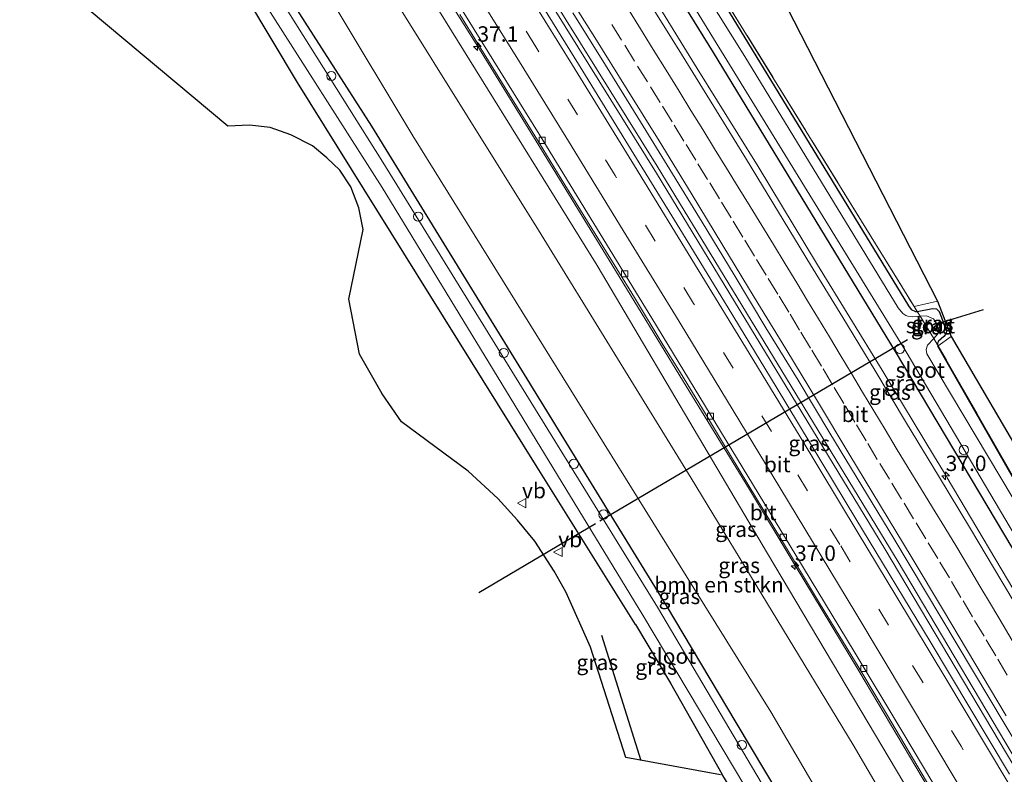
# Model space of a CAD drawing. Units: metres. Extents: x 193331 to 198130, y 543750 to 550000.
# Drawn here: x 197120 to 197280, y 545636 to 545758 of the extents above; entities that cross this region are included whole.
import ezdxf
from ezdxf.enums import TextEntityAlignment as Align

# ---------------------------------------------------------------- set-up
doc = ezdxf.new("R2010")
doc.units = ezdxf.units.M
doc.linetypes.add('IE-TERREINAFSCHEIDING', pattern=[10, 8, -2])
doc.linetypes.add('VW-3-9_STREEP', pattern=[12, 3, -9])
doc.layers.get('0').update_dxf_attribs({"lineweight": 25})
for name, color, linetype, lineweight in [('B-ME-AL-OVERIG-L-B1', 7, 'Continuous', 18), ('B-ME-AL-OVERIG-S-B1', 7, 'Continuous', 18), ('B-ME-AM-KILOMETR-S-B1', 7, 'Continuous', 18), ('B-ME-BV-GELEIDECONSTRUCTIE-GELEIDERAIL-L-B1', 213, 'BV-GELEIDERAIL', 18), ('B-ME-GR-BOMENRIJ-L-B1', 10, 'Continuous', 25), ('B-ME-GR-BOMENSTRUIKEN-GV-B6', 93, 'Continuous', 18), ('B-ME-GW-INSTEEKWATERGANG-L-B1', 10, 'Continuous', 25), ('B-ME-GW-KRUINLIJN-L-B1', 93, 'Continuous', 18), ('B-ME-GW-TEENLIJN-L-B1', 93, 'Continuous', 18), ('B-ME-IE-GRASLAND-GV-B6', 93, 'Continuous', 18), ('B-ME-IE-GRONDWERKLIJN-GROND_INGERICHT-GV-B6', 253, 'Continuous', 18), ('B-ME-IE-TERREINAFSCHEIDING-RASTERHEKWERK-L-B1', 8, 'IE-TERREINAFSCHEIDING', 18), ('B-ME-KG-KADASTRAAL-OPNAMEDTMGRENS-L-B1', 10, 'Continuous', 25), ('B-ME-KW-DUIKER-L-B1', 10, 'Continuous', 25), ('B-ME-OG-WATER-GV-B6', 153, 'Continuous', 18), ('B-ME-VH-VERH_SOORT-BITUMEN-GV-B6', 8, 'IE-TERREINAFSCHEIDING-NATUURLIJK-HOUTWAL', 18), ('B-ME-VV-KOLK-S-B1', 8, 'Continuous', 18), ('B-ME-VW-MARKERING-39STREEP-015-L-B1', 255, 'VW-3-9_STREEP', 18), ('B-ME-VW-MARKERING-STREEP-015-L-B1', 7, 'Continuous', 18), ('B-ME-VW-MEUBILAIR_WEGMEUBILAIR-VERKEERSBORD-S-B1', 8, 'Continuous', 18)]:
    doc.layers.add(name, color=color, linetype=linetype, lineweight=lineweight)
doc.styles.add('NLCS-ISO', font='NLCS-ISO.TTF')
doc.linetypes.add('BV-GELEIDERAIL', pattern='A,10,-3,[108,NLCS.SHX,S=1,R=0,X=0,Y=0],-3', length=16)
doc.linetypes.add('IE-TERREINAFSCHEIDING-NATUURLIJK-HOUTWAL', pattern='A,7,-1.5,[67,NLCS.SHX,S=0.75,R=45,X=0,Y=0],-1.5,7,-1.5,[70,NLCS.SHX,S=0.75,R=0,X=0,Y=0],-1.5', length=20)

# ---------------------------------------------------------------- blocks, each defined once
blk = doc.blocks.new('verkeersbord')
for p, q in [((0, 0.75), (-0.75, -0.625)), ((0.75, -0.625), (0, 0.75)), ((-0.75, -0.625), (0.75, -0.625))]:
    blk.add_line(p, q)
blk = doc.blocks.new('dtb')
blk.add_circle((0, 0), 0.75)
blk = doc.blocks.new('hecto')
for p, q in [((0, 0.625), (-0.625, 0)), ((0, -0.625), (0, 0.625)), ((-0.625, 0), (0.625, 0)), ((0.625, 0), (0, -0.625))]:
    blk.add_line(p, q)
blk = doc.blocks.new('kolk')
blk.add_lwpolyline([(-0.5, -0.5), (0.5, -0.5), (0.5, 0.5), (-0.5, 0.5)], close=True)

msp = doc.modelspace()

# ---------------------------------------------------------------- linework, layer by layer
at = {"layer": 'B-ME-AL-OVERIG-L-B1'}
for p, q in [((197170.464, 545748.968, -0.614), (197169.994, 545748.68, -0.661)), ((197236.769, 545640.85, -0.505), (197236.451, 545640.619, -0.544))]:
    msp.add_line(p, q, dxfattribs=at)
at = {"layer": 'B-ME-BV-GELEIDECONSTRUCTIE-GELEIDERAIL-L-B1'}
for points in [[(197302.945, 545629.473, 1.203), (197297.0697, 545639.3947, 1.1987), (197293.414, 545645.568, 1.196), (197288.8974, 545653.16, 1.1973), (197283.201, 545662.735, 1.199), (197270.4924, 545684.1012, 1.1704), (197270.298, 545684.428, 1.17), (197268.4235, 545687.5265, 1.1749), (197259.923, 545701.577, 1.197), (197249.444, 545718.651, 1.225), (197239.796, 545734.614, 1.219), (197229.937, 545750.517, 1.221), (197218.065, 545769.78, 1.16), (197201.018, 545796.804, 1.08), (197191.721, 545811.508, 1.054), (197181.264, 545828.482, 1.009), (197177.461, 545835.111, 0.95), (197176.0043, 545837.2963, 0.9751), (197166.1511, 545852.0165, 0.9901)], [(197154.41, 545843.987, 1.305), (197186.549, 545792.628, 1.327), (197223.324, 545733.498, 1.453), (197260.352, 545672.62, 1.446), (197298.659, 545608.258, 1.482), (197334.683, 545546.68, 1.465), (197341.66, 545534.585, 1.437)], [(197342.296, 545534.895, 1.42), (197304.464, 545599.833, 1.463), (197262.502, 545670.502, 1.387), (197223.429, 545734.675, 1.434), (197188.742, 545790.374, 1.364), (197154.959, 545844.353, 1.291)], [(197330.1637, 545527.0819, 1.2102), (197323.9249, 545537.8523, 1.2158), (197321.894, 545541.3582, 1.2174), (197321.188, 545542.577, 1.218), (197307.748, 545565.526, 1.217), (197297.582, 545582.806, 1.192), (197287.566, 545600.04, 1.207), (197277.381, 545617.237, 1.235), (197266.42, 545635.551, 1.244), (197256.147, 545652.809, 1.233), (197245.797, 545669.918, 1.252), (197238.252, 545682.475, 1.239), (197227.12, 545700.664, 1.215), (197216.687, 545717.733, 1.224), (197205.516, 545735.909, 1.205), (197196.4522, 545750.654, 1.2164), (197194.356, 545754.064, 1.219), (197185.101, 545768.755, 1.188), (197175.291, 545784.66, 1.11), (197164.607, 545801.467, 1.075), (197158.2126, 545811.6587, 1.06), (197153.961, 545818.435, 1.05), (197150.56, 545824.006, 0.997)]]:
    msp.add_polyline3d(points, dxfattribs=at)
at = {"layer": 'B-ME-GR-BOMENRIJ-L-B1'}
msp.add_line((197214.384, 545658.597, 0.473), (197220.806, 545638.3076, 0.473), dxfattribs=at)
at = {"layer": 'B-ME-GR-BOMENSTRUIKEN-GV-B6'}
msp.add_polyline3d([(197316.49, 545518.158, 0.698), (197311.664, 545526.668, 0.705), (197278.224, 545584.145, 0.709), (197241.872, 545646.172, 0.688), (197229.406, 545666.204, 0.692), (197183.799, 545739.567, 0.68), (197158.104, 545782.361, 0.645), (197150.293, 545798.106, 0.575), (197145.462, 545815.399, 0.61), (197146.01, 545817.184, 0.61), (197151.3, 545807.414, 1.81), (197162.675, 545789.888, 2.874), (197181.387, 545760.842, 3.424), (197204.204, 545724.263, 3.377), (197228.948, 545684.089, 3.289), (197255.208, 545640.846, 3.721), (197283.133, 545593.09, 3.68), (197324.202, 545522.657, 3.413), (197316.49, 545518.158, 0.698)], dxfattribs=at)
at = {"layer": 'B-ME-GW-INSTEEKWATERGANG-L-B1'}
for points in [[(197172.745, 545857.495, 0.184), (197197.28, 545819.929, 0.517), (197230.789, 545766.742, 0.538), (197264.222, 545711.987, 0.429), (197264.655, 545711.433, 0.401), (197265.314, 545711.106, 0.367), (197265.601, 545711.098, 0.379), (197268.114, 545711.604, 0.497), (197268.761, 545711.514, 0.507), (197269.173, 545711.105, 0.495), (197270.352, 545708.02, 0.511), (197270.291, 545707.501, 0.521), (197269.933, 545707.038, 0.465), (197269.042, 545706.273, 0.468), (197268.887, 545705.962, 0.591), (197268.922, 545705.668, 0.873), (197268.942, 545705.494, 0.693)], [(197356.873, 545544.609, 0.318), (197327.185, 545595.109, 0.324), (197293.351, 545652.141, 0.33), (197262.109, 545704.58, 0.35), (197232.573, 545753.066, 0.255), (197199.716, 545806.161, 0.2), (197169.149, 545853.887, 0.04)], [(197219.903, 545660.346, 0.415), (197203.956, 545685.832, 0.697), (197165.101, 545748.24, 0.662), (197144.705, 545782.315, 0.055), (197137.938, 545794.039, 0.024), (197137.794, 545794.64, 0.024), (197137.531, 545795.733, 0.055), (197137.972, 545796.655, 0.055), (197139.856, 545797.15, 0.046)], [(197224.935, 545663.44, 0.328), (197177.135, 545741.13, 0.415), (197142.886, 545794.635, 0.06)], [(197361.049, 545547.289, 0.342), (197337.724, 545587.658, 0.35), (197309.372, 545635.689, 0.315), (197285.173, 545677.091, 0.36), (197268.942, 545705.494, 0.693)], [(197313.105, 545513.857, 0.387), (197292.298, 545549.796, 0.38), (197262.807, 545600.026, 0.332), (197236.256, 545644.465, 0.302), (197224.935, 545663.44, 0.328)], [(197219.903, 545660.346, 0.415), (197225.602, 545650.827, 0.514), (197233.938, 545636.124, 0.701)], [(197307.408, 545512.231, 0.435), (197284.143, 545552.53, 0.586), (197257.66, 545597.231, 0.577), (197233.938, 545636.124, 0.701)]]:
    msp.add_polyline3d(points, dxfattribs=at)
at = {"layer": 'B-ME-GW-KRUINLIJN-L-B1'}
msp.add_polyline3d([(197146.01, 545817.184, 0.61), (197151.3, 545807.414, 1.81), (197162.675, 545789.888, 2.874), (197181.387, 545760.842, 3.424), (197204.204, 545724.263, 3.377), (197228.948, 545684.089, 3.289), (197255.208, 545640.846, 3.721), (197283.133, 545593.09, 3.68), (197324.202, 545522.657, 3.413)], dxfattribs=at)
at = {"layer": 'B-ME-GW-TEENLIJN-L-B1'}
for points in [[(197146.01, 545817.184, 0.61), (197148.027, 545817.081, 0.61), (197170.359, 545788.451, 0.628), (197213.675, 545718.565, 0.927), (197241.304, 545671.877, 0.74)], [(197327.459, 545525.307, 0.808), (197315.462, 545546.014, 0.805), (197271.632, 545620.915, 0.796), (197241.304, 545671.877, 0.74)]]:
    msp.add_polyline3d(points, dxfattribs=at)
at = {"layer": 'B-ME-IE-GRASLAND-GV-B6'}
for points in [[(197265.601, 545711.098, 0.379), (197265.314, 545711.106, 0.367), (197264.655, 545711.433, 0.401), (197264.222, 545711.987, 0.429), (197230.789, 545766.742, 0.538), (197197.28, 545819.929, 0.517), (197172.745, 545857.495, 0.184), (197172.946, 545857.676, 0.141), (197199.682, 545816.756, 0.534), (197232.777, 545764.339, 0.528), (197265.107, 545711.905, 0.696), (197265.601, 545711.098, 0.379)], [(197171.784, 545856.827, -0.649), (197172.745, 545857.495, 0.184), (197197.28, 545819.929, 0.517), (197230.789, 545766.742, 0.538), (197264.222, 545711.987, 0.429), (197264.655, 545711.433, 0.401), (197265.314, 545711.106, 0.367), (197265.601, 545711.098, 0.379), (197266.072, 545710.327, -0.67), (197264.898, 545710.245, -0.705), (197264.063, 545710.322, -0.656), (197263.747, 545710.425, -0.661), (197263.296, 545710.75, -0.658), (197262.541, 545711.692, -0.62), (197237.647, 545752.467, -0.75), (197201.739, 545809.754, -0.731), (197171.784, 545856.827, -0.649)], [(197165.498, 545851.609, 0.314), (197169.149, 545853.887, 0.04), (197199.716, 545806.161, 0.2), (197232.573, 545753.066, 0.255), (197262.109, 545704.58, 0.35), (197293.351, 545652.141, 0.33), (197327.185, 545595.109, 0.324)], [(197169.149, 545853.887, 0.04), (197170.028, 545854.364, -0.687), (197215.038, 545783.874, -0.739), (197263.843, 545704.536, -0.752), (197312.855, 545621.731, -0.845), (197358.071, 545544.979, -1.039), (197356.873, 545544.609, 0.318), (197327.185, 545595.109, 0.324), (197293.351, 545652.141, 0.33), (197262.109, 545704.58, 0.35), (197232.573, 545753.066, 0.255), (197199.716, 545806.161, 0.2), (197169.149, 545853.887, 0.04)], [(197284.476, 545658.695, 0.482), (197279.36, 545667.288, 0.474), (197274.235, 545675.874, 0.468), (197269.075, 545684.441, 0.476), (197263.899, 545692.997, 0.493), (197258.749, 545701.569, 0.485), (197253.554, 545710.113, 0.502), (197248.328, 545718.64, 0.513), (197243.138, 545727.189, 0.523), (197237.908, 545735.712, 0.514), (197232.641, 545744.318, 0.51), (197227.396, 545752.833, 0.513), (197222.098, 545761.313, 0.491), (197216.809, 545769.8, 0.466), (197211.601, 545778.339, 0.445), (197206.256, 545786.79, 0.417), (197200.931, 545795.254, 0.386), (197195.618, 545803.726, 0.368), (197190.333, 545812.215, 0.343), (197182.348, 545824.914, 0.297), (197176.992, 545833.47, 0.285), (197171.638, 545841.917, 0.306), (197165.498, 545851.609, 0.314)], [(197271.632, 545620.915, 0.796), (197241.304, 545671.877, 0.74), (197213.675, 545718.565, 0.927), (197170.359, 545788.451, 0.628), (197148.027, 545817.081, 0.61), (197146.01, 545817.184, 0.61), (197145.462, 545815.399, 0.61), (197150.293, 545798.106, 0.575), (197158.104, 545782.361, 0.645), (197183.799, 545739.567, 0.68), (197229.406, 545666.204, 0.692), (197241.872, 545646.172, 0.688), (197278.224, 545584.145, 0.709)], [(197146.01, 545817.184, 0.61), (197148.027, 545817.081, 0.61), (197170.359, 545788.451, 0.628), (197213.675, 545718.565, 0.927), (197241.304, 545671.877, 0.74), (197271.632, 545620.915, 0.796), (197315.462, 545546.014, 0.805), (197327.459, 545525.307, 0.808), (197324.202, 545522.657, 3.413), (197283.133, 545593.09, 3.68), (197255.208, 545640.846, 3.721), (197228.948, 545684.089, 3.289), (197204.204, 545724.263, 3.377), (197181.387, 545760.842, 3.424), (197162.675, 545789.888, 2.874), (197151.3, 545807.414, 1.81), (197146.01, 545817.184, 0.61)], [(197243.989, 545628.505, -0.743), (197223.468, 545663.155, -0.686), (197178.944, 545735.302, -0.631), (197141.066, 545795.545, -0.627), (197140.981, 545795.594, -0.627), (197141.221, 545796.024, -0.451), (197141.628, 545799.095, -0.299), (197141.768, 545802.857, -0.218), (197141.427, 545809.149, -0.229), (197141.397, 545815.939, -0.329), (197142.12, 545815.753, 0.224)], [(197262.807, 545600.026, 0.332), (197236.256, 545644.465, 0.302), (197224.935, 545663.44, 0.328), (197177.135, 545741.13, 0.415), (197142.886, 545794.635, 0.06), (197142.384, 545796.084, 0.143), (197142.384, 545799.252, 0.284), (197142.273, 545805.407, 0.3), (197142.085, 545810.908, 0.326), (197142.12, 545815.753, 0.224)], [(197142.12, 545815.753, 0.224), (197142.085, 545810.908, 0.326), (197142.273, 545805.407, 0.3), (197142.384, 545799.252, 0.284), (197142.384, 545796.084, 0.143), (197142.886, 545794.635, 0.06), (197177.135, 545741.13, 0.415), (197224.935, 545663.44, 0.328), (197236.256, 545644.465, 0.302), (197262.807, 545600.026, 0.332)], [(197137.794, 545794.64, 0.024), (197138.896, 545794.594, -0.627), (197139.388, 545793.077, -0.627), (197178.811, 545731.174, -0.636), (197221.098, 545661.826, -0.686), (197241.355, 545627.978, -0.678), (197270.708, 545578.462, -0.695), (197300.506, 545527.416, -0.717), (197308.727, 545513.099, -0.676), (197307.408, 545512.231, 0.435), (197284.143, 545552.53, 0.586), (197257.66, 545597.231, 0.577), (197233.938, 545636.124, 0.701), (197225.602, 545650.827, 0.514), (197219.903, 545660.346, 0.415), (197203.956, 545685.832, 0.697), (197165.101, 545748.24, 0.662), (197144.705, 545782.315, 0.055), (197137.938, 545794.039, 0.024), (197137.794, 545794.64, 0.024)], [(197137.794, 545794.64, 0.024), (197137.938, 545794.039, 0.024), (197144.705, 545782.315, 0.055), (197165.101, 545748.24, 0.662), (197203.956, 545685.832, 0.697), (197219.903, 545660.346, 0.415), (197225.602, 545650.827, 0.514), (197233.938, 545636.124, 0.701), (197257.66, 545597.231, 0.577)], [(197233.726, 545635.968, 0.656), (197218.33, 545638.756, 0.469), (197212.611, 545656.65, 0.547), (197208.683, 545665.534, 0.675), (197206.75, 545668.994, 0.68), (197203.566, 545673.867, 0.68), (197200.802, 545677.262, 0.68), (197197.604, 545680.756, 0.684), (197192.754, 545685.197, 0.684), (197181.967, 545693.19, 0.684), (197178.84, 545697.731, 0.68), (197175.149, 545704.147, 0.68), (197173.399, 545713.084, 0.606), (197175.763, 545724.404, 0.688), (197175.032, 545727.889, 0.727), (197173.735, 545731.3, 0.727), (197171.938, 545733.999, 0.68), (197169.87, 545735.992, 0.68), (197167.51, 545737.93, 0.68), (197164.004, 545739.735, 0.684), (197160.651, 545740.943, 0.697), (197157.31, 545741.315, 0.697), (197153.794, 545741.14, 0.697), (197120.039, 545769.404, 0.345)], [(197280.565, 545636.064, 0.785), (197267.691, 545657.555, 0.801), (197255.667, 545677.483, 0.817), (197242.709, 545698.863, 0.775), (197234.932, 545711.689, 0.779), (197227.115, 545724.492, 0.782), (197219.233, 545737.309, 0.792), (197211.361, 545750.077, 0.783), (197200.825, 545767.116, 0.749)], [(197191.413, 545759.265, 0.533), (197194.319, 545754.596, 0.536), (197195.362, 545752.889, 0.541), (197200.608, 545744.376, 0.543), (197204.275, 545738.443, 0.558), (197208.456, 545731.623, 0.554), (197212.141, 545725.672, 0.556), (197216.873, 545718.015, 0.536), (197219.769, 545713.34, 0.545), (197224.432, 545705.642, 0.563), (197227.031, 545701.429, 0.563), (197230.925, 545695.019, 0.554), (197235.331, 545687.75, 0.561), (197243.591, 545674.047, 0.547), (197249.776, 545663.807, 0.561), (197256.769, 545652.258, 0.556), (197260.639, 545645.835, 0.554), (197268.542, 545632.5, 0.563)], [(197209.75, 545759.519, 0.778), (197215.054, 545751.041, 0.79), (197220.299, 545742.527, 0.802), (197225.489, 545734.102, 0.813), (197230.754, 545725.598, 0.819), (197235.935, 545717.045, 0.81), (197241.079, 545708.47, 0.806), (197246.308, 545699.945, 0.788), (197251.464, 545691.377, 0.792), (197256.652, 545682.827, 0.786), (197261.806, 545674.258, 0.775), (197266.935, 545665.673, 0.778), (197272.085, 545657.102, 0.784), (197277.228, 545648.525, 0.789), (197282.342, 545639.932, 0.801)], [(197268.913, 545712.771, 0.548), (197271.129, 545707.056, 0.783), (197269.009, 545705.525, 0.693), (197268.922, 545705.668, 0.873), (197268.887, 545705.962, 0.591), (197269.042, 545706.273, 0.468), (197269.933, 545707.038, 0.465), (197270.291, 545707.501, 0.521), (197270.352, 545708.02, 0.511), (197269.173, 545711.105, 0.495), (197268.761, 545711.514, 0.507), (197268.114, 545711.604, 0.497), (197265.601, 545711.098, 0.379), (197265.107, 545711.905, 0.696), (197268.913, 545712.771, 0.548)], [(197266.072, 545710.327, -0.67), (197265.601, 545711.098, 0.379), (197268.114, 545711.604, 0.497), (197268.761, 545711.514, 0.507), (197269.173, 545711.105, 0.495), (197270.352, 545708.02, 0.511), (197270.291, 545707.501, 0.521), (197269.933, 545707.038, 0.465), (197269.042, 545706.273, 0.468), (197268.887, 545705.962, 0.591), (197268.922, 545705.668, 0.873), (197268.286, 545706.708, -0.765), (197268.978, 545707.464, -0.82), (197269.153, 545707.913, -0.778), (197268.828, 545708.976, -0.698), (197268.256, 545709.909, -0.645), (197267.094, 545710.399, -0.64), (197266.072, 545710.327, -0.67)], [(197359.895, 545546.624, -0.755), (197349.928, 545564.045, -0.627), (197319.144, 545616.507, -0.685), (197287.001, 545670.978, -0.735), (197267.182, 545704.246, -0.717), (197267.073, 545704.911, -0.726), (197267.293, 545705.622, -0.687), (197268.286, 545706.708, -0.765), (197268.922, 545705.668, 0.873), (197268.942, 545705.494, 0.693), (197285.173, 545677.091, 0.36), (197309.372, 545635.689, 0.315), (197337.724, 545587.658, 0.35), (197361.049, 545547.289, 0.342), (197359.895, 545546.624, -0.755)], [(197361.049, 545547.289, 0.342), (197337.724, 545587.658, 0.35), (197309.372, 545635.689, 0.315), (197285.173, 545677.091, 0.36), (197268.942, 545705.494, 0.693), (197268.922, 545705.668, 0.873), (197269.009, 545705.525, 0.693), (197285.26, 545677.141, 0.36), (197309.458, 545635.74, 0.315), (197337.81, 545587.708, 0.35), (197361.136, 545547.339, 0.342), (197361.049, 545547.289, 0.342)]]:
    msp.add_polyline3d(points, dxfattribs=at)
at = {"layer": 'B-ME-IE-GRONDWERKLIJN-GROND_INGERICHT-GV-B6'}
for points in [[(197265.107, 545711.905, 0.696), (197232.777, 545764.339, 0.528), (197199.682, 545816.756, 0.534), (197172.946, 545857.676, 0.141), (197187.971, 545870.71, 0.259), (197268.913, 545712.771, 0.548), (197265.107, 545711.905, 0.696)], [(197361.136, 545547.339, 0.342), (197337.81, 545587.708, 0.35), (197309.458, 545635.74, 0.315), (197285.26, 545677.141, 0.36), (197269.009, 545705.525, 0.693), (197271.129, 545707.056, 0.783), (197363.7334, 545549.0359, 0.365), (197361.136, 545547.339, 0.342)]]:
    msp.add_polyline3d(points, dxfattribs=at)
at = {"layer": 'B-ME-IE-TERREINAFSCHEIDING-RASTERHEKWERK-L-B1'}
msp.add_line((197269.009, 545705.525, 0.693), (197271.129, 545707.056, 0.783), dxfattribs=at)
for points in [[(197172.946, 545857.676, 0.141), (197199.682, 545816.756, 0.534), (197232.777, 545764.339, 0.528), (197265.107, 545711.905, 0.696), (197268.913, 545712.771, 0.548)], [(197265.107, 545711.905, 0.696), (197265.601, 545711.098, 0.379), (197266.072, 545710.327, -0.67), (197268.286, 545706.708, -0.765), (197268.922, 545705.668, 0.873), (197269.009, 545705.525, 0.693)], [(197361.136, 545547.339, 0.342), (197337.81, 545587.708, 0.35), (197309.458, 545635.74, 0.315), (197285.26, 545677.141, 0.36), (197269.009, 545705.525, 0.693)]]:
    msp.add_polyline3d(points, dxfattribs=at)
at = {"layer": 'B-ME-KG-KADASTRAAL-OPNAMEDTMGRENS-L-B1'}
for points in [[(197187.971, 545870.71, 0.259), (197268.913, 545712.771, 0.548), (197271.129, 545707.056, 0.783), (197363.7334, 545549.036, 0.365)], [(197233.726, 545635.968, 0.656), (197218.33, 545638.756, 0.469), (197212.611, 545656.65, 0.547), (197208.683, 545665.534, 0.675), (197206.75, 545668.994, 0.68), (197203.566, 545673.867, 0.68), (197200.802, 545677.262, 0.68), (197197.604, 545680.756, 0.684), (197192.754, 545685.197, 0.684), (197181.967, 545693.19, 0.684), (197178.84, 545697.731, 0.68), (197175.149, 545704.147, 0.68), (197173.399, 545713.084, 0.606), (197175.763, 545724.404, 0.688), (197175.032, 545727.889, 0.727), (197173.735, 545731.3, 0.727), (197171.938, 545733.999, 0.68), (197169.87, 545735.992, 0.68), (197167.51, 545737.93, 0.68), (197164.004, 545739.735, 0.684), (197160.651, 545740.943, 0.697), (197157.31, 545741.315, 0.697), (197153.794, 545741.14, 0.697), (197120.039, 545769.404, 0.345)]]:
    msp.add_polyline3d(points, dxfattribs=at)
at = {"layer": 'B-ME-KW-DUIKER-L-B1'}
for p, q in [((197268.653, 545709.055, -0.488), (197276.341, 545711.401, -0.505)), ((197264.025, 545706.498, -0.566), (197214.114, 545677.074, -0.553)), ((197213.422, 545676.674, -0.553), (197194.495, 545665.467, -0.492))]:
    msp.add_line(p, q, dxfattribs=at)
at = {"layer": 'B-ME-OG-WATER-GV-B6'}
for points in [[(197171.784, 545856.827, -0.649), (197201.739, 545809.754, -0.731), (197237.647, 545752.467, -0.75), (197262.541, 545711.692, -0.62), (197263.296, 545710.75, -0.658), (197263.747, 545710.425, -0.661), (197264.063, 545710.322, -0.656), (197264.898, 545710.245, -0.705), (197266.072, 545710.327, -0.67), (197268.286, 545706.708, -0.765), (197267.293, 545705.622, -0.687), (197267.073, 545704.911, -0.726), (197267.182, 545704.246, -0.717), (197287.001, 545670.978, -0.735), (197319.144, 545616.507, -0.685), (197349.928, 545564.045, -0.627), (197359.895, 545546.624, -0.755), (197358.071, 545544.979, -1.039), (197312.855, 545621.731, -0.845), (197263.843, 545704.536, -0.752), (197215.038, 545783.874, -0.739), (197170.028, 545854.364, -0.687), (197171.784, 545856.827, -0.649)], [(197308.727, 545513.099, -0.676), (197300.506, 545527.416, -0.717), (197270.708, 545578.462, -0.695), (197241.355, 545627.978, -0.678), (197221.098, 545661.826, -0.686), (197178.811, 545731.174, -0.636), (197139.388, 545793.077, -0.627), (197138.896, 545794.594, -0.627), (197138.862, 545795.626, -0.627), (197140.155, 545796.072, -0.627), (197140.981, 545795.594, -0.627), (197141.066, 545795.545, -0.627), (197178.944, 545735.302, -0.631), (197223.468, 545663.155, -0.686), (197243.989, 545628.505, -0.743), (197274.252, 545577.472, -0.803), (197304.07, 545526.437, -0.821), (197310.926, 545514.532, -0.809), (197308.727, 545513.099, -0.676)], [(197266.072, 545710.327, -0.67), (197267.094, 545710.399, -0.64), (197268.256, 545709.909, -0.645), (197268.828, 545708.976, -0.698), (197269.153, 545707.913, -0.778), (197268.978, 545707.464, -0.82), (197268.286, 545706.708, -0.765), (197266.072, 545710.327, -0.67)]]:
    msp.add_polyline3d(points, dxfattribs=at)
at = {"layer": 'B-ME-VH-VERH_SOORT-BITUMEN-GV-B6'}
for points in [[(197165.498, 545851.609, 0.314), (197171.638, 545841.917, 0.306), (197176.992, 545833.47, 0.285), (197182.348, 545824.914, 0.297), (197190.333, 545812.215, 0.343), (197195.618, 545803.726, 0.368), (197200.931, 545795.254, 0.386), (197206.256, 545786.79, 0.417), (197211.601, 545778.339, 0.445), (197216.809, 545769.8, 0.466), (197222.098, 545761.313, 0.491), (197227.396, 545752.833, 0.513), (197232.641, 545744.318, 0.51), (197237.908, 545735.712, 0.514), (197243.138, 545727.189, 0.523), (197248.328, 545718.64, 0.513), (197253.554, 545710.113, 0.502), (197258.749, 545701.569, 0.485), (197263.899, 545692.997, 0.493), (197269.075, 545684.441, 0.476), (197274.235, 545675.874, 0.468), (197279.36, 545667.288, 0.474), (197284.476, 545658.695, 0.482)], [(197273.329, 545625.948, 0.542), (197263.095, 545643.076, 0.533), (197255.37, 545655.934, 0.544), (197245.928, 545671.554, 0.555), (197232.929, 545692.908, 0.524), (197222.587, 545710.027, 0.527), (197212.152, 545727.048, 0.537), (197204.302, 545739.831, 0.529), (197193.778, 545756.812, 0.497), (197183.242, 545773.811, 0.448)], [(197183.242, 545773.811, 0.448), (197193.778, 545756.812, 0.497), (197204.302, 545739.831, 0.529), (197212.152, 545727.048, 0.537), (197222.587, 545710.027, 0.527), (197232.929, 545692.908, 0.524), (197245.928, 545671.554, 0.555), (197255.37, 545655.934, 0.544), (197263.095, 545643.076, 0.533), (197273.329, 545625.948, 0.542)], [(197200.825, 545767.116, 0.749), (197211.361, 545750.077, 0.783), (197219.233, 545737.309, 0.792), (197227.115, 545724.492, 0.782), (197234.932, 545711.689, 0.779), (197242.709, 545698.863, 0.775), (197255.667, 545677.483, 0.817), (197267.691, 545657.555, 0.801), (197280.565, 545636.064, 0.785)], [(197268.542, 545632.5, 0.563), (197260.639, 545645.835, 0.554), (197256.769, 545652.258, 0.556), (197249.776, 545663.807, 0.561), (197243.591, 545674.047, 0.547), (197235.331, 545687.75, 0.561), (197230.925, 545695.019, 0.554), (197227.031, 545701.429, 0.563), (197224.432, 545705.642, 0.563), (197219.769, 545713.34, 0.545), (197216.873, 545718.015, 0.536), (197212.141, 545725.672, 0.556), (197208.456, 545731.623, 0.554), (197204.275, 545738.443, 0.558), (197200.608, 545744.376, 0.543), (197195.362, 545752.889, 0.541), (197194.319, 545754.596, 0.536), (197191.413, 545759.265, 0.533)], [(197282.342, 545639.932, 0.801), (197277.228, 545648.525, 0.789), (197272.085, 545657.102, 0.784), (197266.935, 545665.673, 0.778), (197261.806, 545674.258, 0.775), (197256.652, 545682.827, 0.786), (197251.464, 545691.377, 0.792), (197246.308, 545699.945, 0.788), (197241.079, 545708.47, 0.806), (197235.935, 545717.045, 0.81), (197230.754, 545725.598, 0.819), (197225.489, 545734.102, 0.813), (197220.299, 545742.527, 0.802), (197215.054, 545751.041, 0.79), (197209.75, 545759.519, 0.778)]]:
    msp.add_polyline3d(points, dxfattribs=at)
at = {"layer": 'B-ME-VW-MARKERING-39STREEP-015-L-B1'}
for points in [[(197279.249, 545629.705, 0.713), (197272.739, 545640.59, 0.712), (197266.402, 545651.129, 0.711), (197260.946, 545660.237, 0.713), (197253.061, 545673.304, 0.703), (197247.807, 545682.019, 0.712), (197241.976, 545691.624, 0.706), (197235.738, 545701.898, 0.697), (197229.332, 545712.414, 0.7), (197223.133, 545722.512, 0.697), (197216.613, 545733.135, 0.695), (197210.523, 545742.989, 0.685), (197203.74, 545753.993, 0.683), (197196.999, 545764.88, 0.654), (197184.918, 545784.258, 0.59), (197178.562, 545794.421, 0.572), (197172.243, 545804.466, 0.551), (197165.664, 545814.919, 0.543), (197159.654, 545824.42, 0.529), (197153.161, 545834.688, 0.512), (197148.956, 545841.29, 0.508)], [(197280.2109, 545652.1135, 0.7054), (197278.3365, 545655.2674, 0.705), (197276.4621, 545658.4213, 0.696), (197274.5877, 545661.5752, 0.6947), (197272.7133, 545664.7291, 0.6947), (197270.839, 545667.883, 0.6791), (197268.9646, 545671.0369, 0.6864), (197267, 545674.2524, 0.6811), (197265.0354, 545677.4679, 0.682), (197263.0708, 545680.6834, 0.7047), (197261.1062, 545683.8989, 0.7085), (197259.1416, 545687.1145, 0.7043), (197257.3259, 545690.1378, 0.701), (197255.5102, 545693.1612, 0.7087), (197253.6945, 545696.1845, 0.703), (197251.8788, 545699.2079, 0.6849), (197250.0631, 545702.2313, 0.691), (197248.3021, 545705.1494, 0.7168), (197246.5411, 545708.0675, 0.6998), (197244.7801, 545710.9857, 0.7284), (197243.0191, 545713.9038, 0.7386), (197241.1269, 545716.9925, 0.7236), (197239.2347, 545720.0811, 0.7257), (197237.3425, 545723.1698, 0.718), (197235.4503, 545726.2585, 0.7221), (197233.5329, 545729.3761, 0.74), (197231.6154, 545732.4938, 0.7106), (197229.698, 545735.6115, 0.7161), (197227.7805, 545738.7291, 0.6942), (197225.8631, 545741.8468, 0.7162), (197223.9456, 545744.9644, 0.7244), (197221.8515, 545748.3353, 0.7106), (197219.7574, 545751.7061, 0.714), (197217.6633, 545755.0769, 0.719), (197215.5692, 545758.4478, 0.6796)]]:
    msp.add_polyline3d(points, dxfattribs=at)
at = {"layer": 'B-ME-VW-MARKERING-STREEP-015-L-B1'}
for points in [[(197281.421, 545632.88, 0.793), (197276.034, 545641.925, 0.786), (197270.406, 545651.298, 0.787), (197262.149, 545665.062, 0.793), (197256.051, 545675.147, 0.795), (197246.606, 545690.75, 0.79), (197238.353, 545704.348, 0.775), (197230.102, 545717.871, 0.782), (197219.766, 545734.703, 0.783), (197209.706, 545751.011, 0.773), (197200.818, 545765.361, 0.746), (197190.971, 545781.199, 0.692), (197182.319, 545795.001, 0.664), (197171.537, 545812.176, 0.625), (197161.337, 545828.324, 0.603), (197151.953, 545843.16, 0.61)], [(197333.85, 545529.501, 0.63), (197331.616, 545533.364, 0.626), (197326.426, 545542.387, 0.631), (197316.659, 545559.151, 0.624), (197308.731, 545572.696, 0.624), (197301.329, 545585.388, 0.611), (197293.417, 545598.818, 0.62), (197280.463, 545620.713, 0.634), (197255.645, 545662.153, 0.633), (197250.049, 545671.454, 0.622), (197242.092, 545684.615, 0.636), (197232.685, 545700.113, 0.623), (197226.397, 545710.449, 0.619), (197217.942, 545724.238, 0.623), (197209.042, 545738.69, 0.614), (197200.65, 545752.257, 0.603), (197193.544, 545763.719, 0.573), (197188.989, 545771.053, 0.549), (197177.366, 545789.671, 0.5), (197170.032, 545801.343, 0.479), (197159.785, 545817.609, 0.465), (197147.509, 545837.006, 0.439), (197145.968, 545839.426, 0.437)], [(197280.056, 545645.553, 0.779), (197274.975, 545654.051, 0.78), (197269.868, 545662.585, 0.766), (197264.789, 545671.075, 0.763), (197259.676, 545679.581, 0.766), (197254.542, 545688.071, 0.779), (197249.417, 545696.542, 0.78), (197244.282, 545705.016, 0.788), (197239.185, 545713.426, 0.799), (197234.08, 545721.82, 0.804), (197228.927, 545730.268, 0.805), (197223.737, 545738.749, 0.799), (197218.548, 545747.088, 0.783), (197213.323, 545755.503, 0.772), (197208.048, 545763.979, 0.754)], [(197281.4117, 545657.0859, 0.612), (197279.5357, 545660.2425, 0.606), (197277.6597, 545663.3992, 0.62), (197275.7836, 545666.5559, 0.5974), (197273.9076, 545669.7125, 0.5894), (197272.0316, 545672.8692, 0.5998), (197270.0661, 545676.0861, 0.5899), (197268.1007, 545679.303, 0.605), (197266.1353, 545682.5199, 0.5909), (197264.1698, 545685.7368, 0.6136), (197262.2044, 545688.9537, 0.61), (197260.3897, 545691.9754, 0.6109), (197258.575, 545694.9971, 0.6095), (197256.7603, 545698.0188, 0.6079), (197254.9456, 545701.0405, 0.6187), (197253.1309, 545704.0622, 0.62), (197251.3678, 545706.9837, 0.6206), (197249.6048, 545709.9052, 0.6158), (197247.8418, 545712.8266, 0.62), (197246.0788, 545715.7481, 0.6259), (197244.1847, 545718.8399, 0.6307), (197242.2905, 545721.9318, 0.6363), (197240.3964, 545725.0236, 0.6288), (197238.5022, 545728.1155, 0.6199), (197236.5838, 545731.2347, 0.6341), (197234.6654, 545734.3539, 0.63), (197232.747, 545737.4731, 0.6203), (197230.8286, 545740.5924, 0.6223), (197228.9102, 545743.7116, 0.62), (197226.9918, 545746.8308, 0.6187), (197224.8963, 545750.2038, 0.6113), (197222.8009, 545753.5768, 0.6128), (197220.7055, 545756.9498, 0.6095), (197218.6101, 545760.3227, 0.5856)]]:
    msp.add_polyline3d(points, dxfattribs=at)

# ---------------------------------------------------------------- block references
at = {"layer": 'B-ME-AL-OVERIG-S-B1', "rotation": 90}
for p in [(197170.586, 545749.281, 0.421), (197184.681, 545726.475, -0.07), (197198.548, 545704.366, 0.144), (197262.807, 545705.044, -0.127), (197273.161, 545688.65, 0.37), (197209.931, 545686.386, 0.388), (197214.739, 545678.167, 0.33), (197237.177, 545640.788, 0.378)]:
    msp.add_blockref('dtb', p, dxfattribs=at)
at = {"layer": 'B-ME-AM-KILOMETR-S-B1', "rotation": 90}
for p in [(197194.283, 545754.061, 0.525), (197270.225, 545684.447, 0.35), (197245.798, 545669.871, 0.53)]:
    msp.add_blockref('hecto', p, dxfattribs=at)
at = {"layer": 'B-ME-VV-KOLK-S-B1', "rotation": 90}
for p in [(197204.79, 545738.855, 0.492), (197218.153, 545717.198, 0.429), (197232.087, 545694.107, 0.441), (197243.901, 545674.481, 0.485), (197256.957, 545653.205, 0.458)]:
    msp.add_blockref('kolk', p, dxfattribs=at)
at = {"layer": 'B-ME-VW-MEUBILAIR_WEGMEUBILAIR-VERKEERSBORD-S-B1', "rotation": 90}
for p in [(197201.511, 545680.025, 0.806), (197207.39, 545672.092, 0.71)]:
    msp.add_blockref('verkeersbord', p, dxfattribs=at)

# ---------------------------------------------------------------- texts
at = {"layer": 'B-ME-AM-KILOMETR-S-B1', "ltscale": 0.2, "style": 'NLCS-ISO'}
for s, p in [('37.1', (197194.283, 545754.061, 0.525)), ('37.0', (197270.225, 545684.447, 0.35)), ('37.0', (197245.798, 545669.871, 0.53))]:
    msp.add_text(s, height=2.5, dxfattribs=at).set_placement(p, align=Align.BOTTOM_LEFT)
at = {"layer": 'B-ME-GR-BOMENSTRUIKEN-GV-B6', "ltscale": 0.2, "style": 'NLCS-ISO'}
msp.add_text('bmn en strkn', height=2.5, dxfattribs=at).set_placement((197233.468, 545666.7767), align=Align.MIDDLE_CENTER)
at = {"layer": 'B-ME-IE-GRASLAND-GV-B6', "ltscale": 0.2, "style": 'NLCS-ISO'}
for p in [(197267.9765, 545708.636), (197268.118, 545709.148), (197263.61, 545699.4865), (197261.1855, 545698.015), (197248.1035, 545689.7055), (197236.228, 545675.7805), (197236.7345, 545669.9205), (197227.043, 545664.898), (197213.7235, 545654.192), (197223.2605, 545653.4355)]:
    msp.add_text('gras', height=2.5, dxfattribs=at).set_placement(p, align=Align.MIDDLE_CENTER)
at = {"layer": 'B-ME-OG-WATER-GV-B6', "ltscale": 0.2, "style": 'NLCS-ISO'}
for p in [(197267.7569, 545708.8123), (197266.1064, 545701.5931), (197225.7661, 545655.2214)]:
    msp.add_text('sloot', height=2.5, dxfattribs=at).set_placement(p, align=Align.MIDDLE_CENTER)
at = {"layer": 'B-ME-VH-VERH_SOORT-BITUMEN-GV-B6', "ltscale": 0.2, "style": 'NLCS-ISO'}
for p in [(197255.517, 545694.4151), (197242.9041, 545686.2822), (197240.631, 545678.497)]:
    msp.add_text('bit', height=2.5, dxfattribs=at).set_placement(p, align=Align.MIDDLE_CENTER)
at = {"layer": 'B-ME-VW-MEUBILAIR_WEGMEUBILAIR-VERKEERSBORD-S-B1', "ltscale": 0.2, "style": 'NLCS-ISO'}
for p in [(197201.511, 545680.025, 0.806), (197207.39, 545672.092, 0.71)]:
    msp.add_text('vb', height=2.5, dxfattribs=at).set_placement(p, align=Align.BOTTOM_LEFT)

doc.saveas('drawing.dxf')
